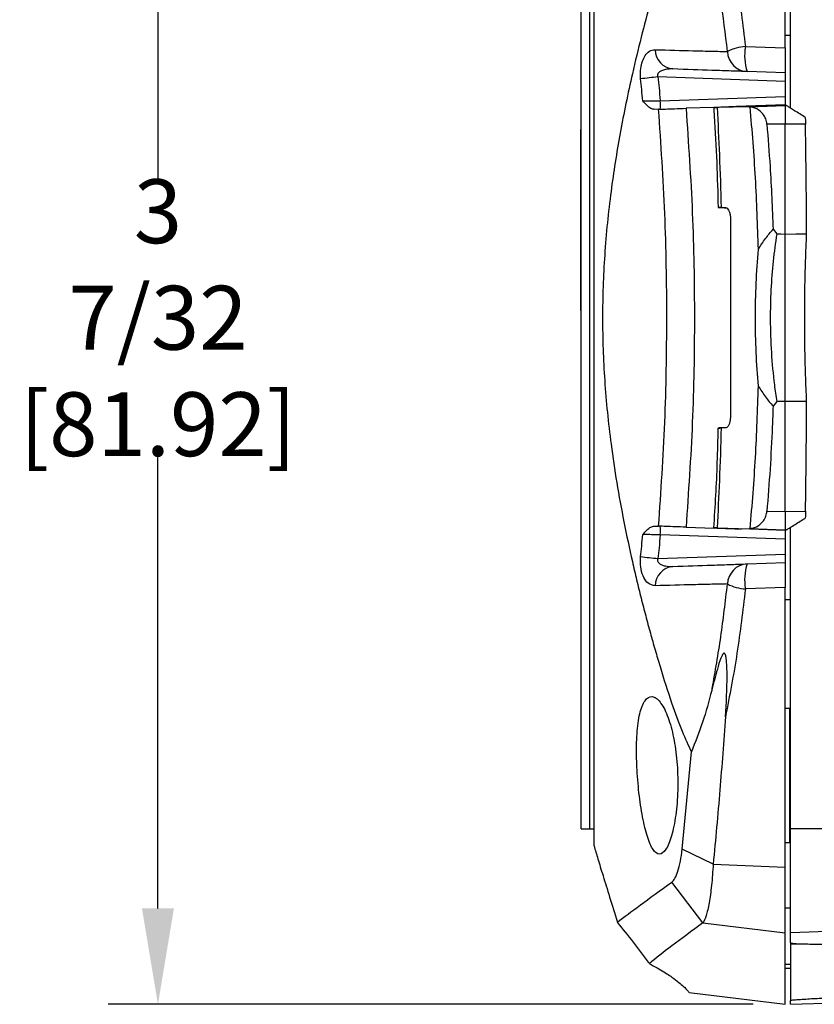
# Model space of a CAD drawing. Units: inches. Extents: x -0.2 to 21.2, y -0.2 to 15.7.
# Drawn here: x 8 to 9.9, y 2.9 to 5.2 of the extents above; entities that cross this region are included whole.
import ezdxf

# ---------------------------------------------------------------- set-up
doc = ezdxf.new("R2010")
doc.units = ezdxf.units.IN
doc.header["$LTSCALE"] = 0.5
doc.header["$MEASUREMENT"] = 0
doc.layers.add('PART', color=7, linetype='Continuous')
doc.styles.add('ROMANS', font='romans.shx', dxfattribs={"width": 0.75, "height": 0.15})
doc.dimstyles.new('DWYER_STANDARD', dxfattribs={"dimscale": 1.5, "dimtxt": 0.1, "dimasz": 0.15, "dimexe": 0.078, "dimexo": 0.05, "dimgap": 0.05, "dimtad": 0, "dimtih": 1, "dimtoh": 1, "dimdec": 6, "dimzin": 4, "dimdsep": 46, "dimlunit": 5, "dimtxsty": 'ROMANS', "dimcen": 0.062, "dimclrd": 256, "dimclre": 256, "dimclrt": 256, "dimadec": 3, "dimazin": 1, "dimtfac": 1, "dimtdec": 3, "dimtofl": 0, "dimtmove": 0, "dimatfit": 1, "dimfxl": 0, "dimfrac": 2, "dimtolj": 1, "dimtzin": 0, "dimarcsym": 0})

# ---------------------------------------------------------------- blocks, each defined once
blk = doc.blocks.new('*D87')
at = {"layer": 'PART', "lineweight": -2}
for p, q in [((9.7516, 6.0991), (8.2362, 6.0991)), ((8.3532, 5.8741), (8.3532, 4.8147)), ((8.3532, 3.0991), (8.3532, 4.1584)), ((9.7516, 2.8741), (8.2362, 2.8741))]:
    blk.add_line(p, q, dxfattribs=at)
at = {"layer": 'PART'}
for points in [[(8.3907, 5.8741), (8.3157, 5.8741), (8.3532, 6.0991)], [(8.3157, 3.0991), (8.3907, 3.0991), (8.3532, 2.8741)]]:
    blk.add_solid(points, dxfattribs=at)
at = {"layer": 'PART', "insert": (8.3532, 4.4866), "char_height": 0.15, "attachment_point": 5, "style": 'ROMANS'}
blk.add_mtext('\\A1;3 7/32\\P [81.92]', dxfattribs=at)

msp = doc.modelspace()

# ---------------------------------------------------------------- linework, layer by layer
at = {"layer": 'PART'}
for p, q in [((9.8266004, 5.1202099), (9.8266004, 5.7771313)), ((9.3475004, 3.2865653), (9.3475004, 5.6865653)), ((9.3675004, 3.2865653), (9.3675004, 5.6865653)), ((9.8391004, 4.9787544), (9.8391004, 5.6865653)), ((9.8391004, 5.1490653), (9.8266004, 5.1490653)), ((9.8266004, 5.0615653), (9.7373868, 5.0646807)), ((9.8266004, 5.0415775), (9.5276681, 5.0520164)), ((9.8266004, 5.0615653), (9.8266004, 5.0415775)), ((9.8266004, 5.0415775), (9.8266004, 5.0065531)), ((9.5331547, 4.9963057), (9.8266004, 5.0065531)), ((9.8266004, 5.0065531), (9.8266004, 4.9865653)), ((9.529366, 4.9761856), (9.5187868, 4.9758162)), ((9.6591173, 4.9807166), (9.5936021, 4.9784288)), ((9.7417068, 4.9821337), (9.6666741, 4.9801951)), ((9.8266004, 4.9865653), (9.7118969, 4.9825597)), ((9.7239386, 4.9826215), (9.8266004, 4.9862599)), ((9.7417068, 4.9821337), (9.8266004, 4.9850982)), ((9.7444106, 4.9816393), (9.7417068, 4.9821337)), ((9.8266004, 4.9865653), (9.8266004, 4.9862599)), ((9.8266004, 4.9862599), (9.8266004, 4.9850982)), ((9.8266004, 4.9862599), (9.8271175, 4.9862422)), ((9.8266004, 4.9850982), (9.8290872, 4.9850114)), ((9.3465004, 4.5038789), (9.3465004, 4.9288789)), ((9.3465004, 4.9288789), (9.3475004, 4.9288789)), ((9.8266004, 4.9414322), (9.7836692, 4.9412419)), ((9.874323, 4.9412206), (9.8266004, 4.9414322)), ((9.6762551, 4.7455266), (9.6865534, 4.7452548)), ((9.6980032, 4.7199658), (9.6980032, 4.2531647)), ((9.7981653, 4.6945105), (9.806615, 4.6833396)), ((9.3465004, 4.5038789), (9.3475004, 4.5038789)), ((9.806615, 4.289791), (9.7981665, 4.2786217)), ((9.6865534, 4.2278757), (9.6762551, 4.227604)), ((9.7836703, 4.0318887), (9.8266004, 4.0316984)), ((9.8266004, 4.0316984), (9.874323, 4.0319099)), ((9.5187868, 3.9973144), (9.529366, 3.9969449)), ((9.5936021, 3.9947018), (9.6600273, 3.9923821)), ((9.6666741, 3.9929354), (9.7417068, 3.9909969)), ((9.8266004, 3.9868706), (9.7239386, 3.9905091)), ((9.7417068, 3.9909969), (9.7444096, 3.9914909)), ((9.8266004, 3.9880324), (9.7417068, 3.9909969)), ((9.8290872, 3.9881192), (9.8266004, 3.9880324)), ((9.8266004, 3.9868706), (9.8266004, 3.9880324)), ((9.8271175, 3.9868884), (9.8266004, 3.9868706)), ((9.8266004, 3.9868706), (9.8266004, 3.9865653)), ((9.8266004, 3.9865653), (9.8266004, 3.9665775)), ((9.8391004, 3.2865653), (9.8391004, 3.9943761)), ((9.8266004, 3.9665775), (9.5331547, 3.9768248)), ((9.8266004, 3.9665775), (9.8266004, 3.9315531)), ((9.5276681, 3.9211142), (9.8266004, 3.9315531)), ((9.8266004, 3.9315531), (9.8266004, 3.9115653)), ((9.7373868, 3.9084499), (9.8266004, 3.9115653)), ((9.8266004, 3.8529206), (9.7330383, 3.8495781)), ((9.8266004, 3.1959992), (9.8266004, 3.8529206)), ((9.8391004, 3.8240653), (9.8266004, 3.8240653)), ((9.8366004, 3.5687161), (9.8266004, 3.5690653)), ((9.8366004, 3.5687161), (9.8366004, 3.2544145)), ((9.5846679, 3.238353), (9.6062153, 3.4668066)), ((9.8391004, 3.4541363), (9.8366004, 3.4541145)), ((9.3475004, 3.2865653), (9.3675004, 3.2865653)), ((9.3675004, 3.2865653), (9.3775004, 3.2865653)), ((10.2968438, 3.2865653), (9.8391004, 3.2865653)), ((9.8391004, 3.0418817), (9.8391004, 3.2865653)), ((9.6575476, 3.2035188), (9.5846679, 3.238353)), ((9.8266004, 3.2540653), (9.8366004, 3.2544145)), ((9.6575476, 3.2035188), (9.8266004, 3.1959992)), ((9.8266004, 3.0418817), (9.8266004, 3.1959992)), ((9.6333608, 3.065104), (9.5600097, 3.1608444)), ((9.8391004, 3.0999025), (9.8266004, 3.0997934)), ((9.6333608, 3.065104), (9.8266004, 3.0418817)), ((10.3586292, 3.0596382), (9.8391004, 3.0418817)), ((9.8266004, 2.8740653), (9.8266004, 3.0418817)), ((9.8391004, 3.0187637), (9.8391004, 3.0418817)), ((9.8391004, 3.0187637), (9.8391004, 3.0164717)), ((9.8391004, 3.0164717), (9.8846039, 3.0156774)), ((9.8391004, 3.0164717), (9.8391004, 2.8826753)), ((9.8391004, 2.9678005), (9.8266004, 2.9675826)), ((9.8266004, 2.9590653), (9.8391004, 2.9592835)), ((9.8391004, 2.8740653), (11.2341004, 2.9227798)), ((9.6007031, 2.901802), (9.8266004, 2.8740653)), ((9.8391004, 2.8740653), (9.8391004, 2.8826753))]:
    msp.add_line(p, q, dxfattribs=at)
at = {"layer": 'PART', "flags": 128}
for points in [[(9.7330383, 5.1235525), (9.8030556, 5.121051), (9.8266004, 5.1202099)], [(9.806615, 4.6833396), (9.8166077, 4.6832775), (9.8266004, 4.6832154)], [(9.8266004, 4.6832154), (9.8517983, 4.6833719), (9.8769962, 4.6835283)], [(9.8266004, 4.2899152), (9.8166077, 4.2898531), (9.806615, 4.289791)], [(9.8769962, 4.2896023), (9.8517983, 4.2897586), (9.8266004, 4.2899152)]]:
    msp.add_lwpolyline(points, dxfattribs=at)
at = {"layer": 'PART'}
for centre, radius, start, end in [((9.5673658, 5.1166643), 0.0461132, 180.6599139, 264.323585), ((9.7391989, 5.0194253), 0.1043092, 93.3858963, 117.567983), ((9.7398706, 5.1135933), 0.0489756, 181.9912863, 267.0930597), ((9.8554859, 5.1030004), 0.1241603, 170.4720746, 197.9767484), ((10.3715757, -3.0826971), 8.1783705, 95.92276464, 96.20852037), ((9.3897713, 4.9863118), 0.1437313, 356.0128986, 3.9871014), ((9.3897713, 3.9868187), 0.1437313, 356.0128986, 3.9871014), ((10.3715757, 12.0558276), 8.1783705, 263.79147963, 264.07723536), ((9.7398706, 3.8595373), 0.0489756, 92.9069403, 178.0087137), ((9.8554859, 3.8701301), 0.1241603, 162.0232516, 189.5279254), ((9.5673658, 3.8564663), 0.0461132, 95.676415, 179.3400861), ((9.7391989, 3.9537053), 0.1043092, 242.432017, 266.6141037)]:
    msp.add_arc(centre, radius, start, end, dxfattribs=at)
for points, knots in [([(9.3775004, 3.2460369), (9.3775004, 3.2588087), (9.3775004, 3.284362), (9.3775004, 3.3398206), (9.3775004, 3.4144637), (9.3775004, 3.5137864), (9.3775004, 3.6262968), (9.3775004, 3.750628), (9.3775004, 3.8852158), (9.3775004, 4.0281568), (9.3775004, 4.1774235), (9.3775004, 4.3309265), (9.3775004, 4.4865304), (9.3775004, 4.6421382), (9.3775004, 4.795651), (9.3775004, 4.9449323), (9.3775004, 5.08789), (9.3775004, 5.2224913), (9.3775004, 5.3468342), (9.3775004, 5.4593524), (9.3775004, 5.558675), (9.3775004, 5.6333186), (9.3775004, 5.6887716), (9.3775004, 5.7143245), (9.3775004, 5.7270941)], [0, 0, 0, 0, 0.031173757, 0.062370846, 0.110712862, 0.159138916, 0.207568405, 0.256167135, 0.304877973, 0.353625391, 0.402412347, 0.451223023, 0.499986638, 0.548758012, 0.597571558, 0.646356473, 0.695115379, 0.743831179, 0.792428365, 0.840866788, 0.889294628, 0.937631307, 0.968832422, 1, 1, 1, 1]), ([(9.6863413, 5.4235851), (9.6959148, 5.3744219), (9.7151075, 5.2758616), (9.7270519, 5.1744025), (9.7330383, 5.1235525)], [0, 0, 0, 0, 0.498812945, 1, 1, 1, 1]), ([(9.5449189, 5.345444), (9.5428764, 5.338953), (9.5387255, 5.3257615), (9.5269392, 5.2871063), (9.5097899, 5.227921), (9.4880748, 5.1458407), (9.4689255, 5.0661466), (9.4524921, 4.9906592), (9.4389046, 4.9209681), (9.4271376, 4.852145), (9.4133861, 4.7576188), (9.4010555, 4.6360289), (9.3966645, 4.5110774), (9.3984029, 4.4125001), (9.4022071, 4.3383871), (9.4084851, 4.2637663), (9.4177996, 4.1835847), (9.4307376, 4.0974777), (9.4476354, 4.005348), (9.46383, 3.9297387), (9.47764, 3.8706599), (9.4880795, 3.8281898), (9.4988173, 3.7865979), (9.5098219, 3.745921), (9.5210644, 3.7062068), (9.5375839, 3.6502871), (9.5584079, 3.5849241), (9.5827619, 3.5168447), (9.5988618, 3.4824955), (9.6062153, 3.4668069)], [0, 0, 0, 0, 0.012216882, 0.024828082, 0.07122675, 0.117548876, 0.163831967, 0.200616544, 0.236106192, 0.270310959, 0.30324846, 0.374152708, 0.44263339, 0.476551116, 0.511006351, 0.546068435, 0.581800477, 0.62586445, 0.672177632, 0.720772463, 0.743983142, 0.767199067, 0.790424873, 0.813665265, 0.836925018, 0.860208983, 0.914520127, 0.960958039, 1, 1, 1, 1]), ([(9.6909245, 5.1118915), (9.6861607, 5.1531959), (9.6766192, 5.2359257), (9.6623105, 5.3168653), (9.6551457, 5.3573944)], [0, 0, 0, 0, 0.499267454, 1, 1, 1, 1]), ([(9.4871079, 5.0477064), (9.4867656, 5.054297), (9.4860818, 5.0674639), (9.4894791, 5.0854992), (9.4957829, 5.1004921), (9.5051729, 5.1116167), (9.5142268, 5.1159301), (9.5198568, 5.1160928), (9.5212556, 5.1161332)], [0, 0, 0, 0, 0.170316784, 0.340262244, 0.512172315, 0.704039631, 0.926463501, 1, 1, 1, 1]), ([(9.5212556, 5.1161332), (9.5522582, 5.1152631), (9.6024824, 5.1138534), (9.656111, 5.1125575), (9.6793009, 5.1121139), (9.6909245, 5.1118915)], [0, 0, 0, 0, 0.445815323, 0.722222106, 1, 1, 1, 1]), ([(9.8266004, 5.1202099), (9.8266004, 5.114622), (9.8266004, 5.1034457), (9.8266004, 5.087317), (9.8266004, 5.0739539), (9.8266004, 5.0647729), (9.8266004, 5.0617403), (9.8266004, 5.0615912), (9.8266004, 5.0615653)], [0, 0, 0, 0, 0.191377615, 0.382770975, 0.573931411, 0.765831092, 0.959267164, 1, 1, 1, 1]), ([(9.5628047, 5.0707772), (9.5613093, 5.0708062), (9.5554685, 5.0709195), (9.546343, 5.0700522), (9.5366705, 5.0673215), (9.5306641, 5.0638138), (9.5278474, 5.06034), (9.5267909, 5.0575867), (9.5266643, 5.0547599), (9.5273367, 5.0529221), (9.5276681, 5.0520164)], [0, 0, 0, 0, 0.098330075, 0.384077086, 0.602183521, 0.762337038, 0.835785337, 0.886327249, 0.943979456, 1, 1, 1, 1]), ([(9.7373868, 5.0646807), (9.7254878, 5.0650962), (9.701631, 5.0659293), (9.6464731, 5.0678555), (9.5947035, 5.0696633), (9.5628047, 5.0707772)], [0, 0, 0, 0, 0.276381505, 0.554128116, 1, 1, 1, 1]), ([(9.4921284, 4.9958592), (9.4912944, 5.0048281), (9.4896866, 5.0221169), (9.4879457, 5.0393928), (9.4871079, 5.0477064)], [0, 0, 0, 0, 0.518774128, 1, 1, 1, 1]), ([(9.5276681, 5.0520164), (9.5285301, 5.0436347), (9.5304392, 5.0250724), (9.5321929, 5.0064947), (9.5331547, 4.9963057)], [0, 0, 0, 0, 0.4515468392, 1, 1, 1, 1]), ([(9.4921284, 4.9958592), (9.4952438, 4.9958893), (9.5017526, 4.9959521), (9.5163344, 4.9961095), (9.5275475, 4.9962403), (9.5331547, 4.9963057)], [0, 0, 0, 0, 0.31458368, 0.657244859, 1, 1, 1, 1]), ([(9.5187868, 4.9758162), (9.5162246, 4.9763374), (9.5070987, 4.9781939), (9.4984177, 4.9890064), (9.4921728, 4.9958108), (9.4921284, 4.9958592)], [0, 0, 0, 0, 0.2793239907, 0.9948796803, 1, 1, 1, 1]), ([(9.529366, 4.9761856), (9.5342023, 4.9763545), (9.543875, 4.9766923), (9.5667885, 4.9774924), (9.5843936, 4.9781072), (9.5936021, 4.9784288)], [0, 0, 0, 0, 0.322932309, 0.6458542, 1, 1, 1, 1]), ([(9.529366, 3.9969449), (9.5348512, 4.0783218), (9.5458306, 4.2412062), (9.549742, 4.4861697), (9.5458573, 4.7313959), (9.5348659, 4.894547), (9.529366, 4.9761856)], [0, 0, 0, 0, 0.2495953463, 0.4995918603, 0.7496025517, 1, 1, 1, 1]), ([(9.5936021, 4.9784288), (9.5992585, 4.8965531), (9.6105809, 4.7326634), (9.6145976, 4.4864312), (9.610563, 4.2401991), (9.5992588, 4.0765783), (9.5936021, 3.9947018)], [0, 0, 0, 0, 0.2499941115, 0.5004105358, 0.7500032659, 1, 1, 1, 1]), ([(9.7239386, 4.9826215), (9.7156864, 4.9823257), (9.699182, 4.9817341), (9.6786241, 4.980954), (9.6641731, 4.9803658), (9.6576977, 4.9800417), (9.659181, 4.9800037), (9.6645649, 4.9801412), (9.6666741, 4.9801951)], [0, 0, 0, 0, 0.177219348, 0.354439307, 0.531641015, 0.708801037, 0.885920016, 1, 1, 1, 1]), ([(9.6588229, 4.9800297), (9.6589463, 4.9781643), (9.6638642, 4.9037969), (9.6672685, 4.825619), (9.6688073, 4.7492892), (9.6688816, 4.7456075)], [0, 0, 0, 0, 0.023902646, 0.952918103, 1, 1, 1, 1]), ([(9.6666741, 4.9801951), (9.6685737, 4.9431212), (9.67258, 4.8649335), (9.6749886, 4.7866767), (9.6762551, 4.7455266)], [0, 0, 0, 0, 0.474165938, 1, 1, 1, 1]), ([(9.7636463, 4.6471224), (9.7618261, 4.7031216), (9.7581851, 4.8151357), (9.7490026, 4.9261329), (9.7444106, 4.9816393)], [0, 0, 0, 0, 0.499929268, 1, 1, 1, 1]), ([(9.7836692, 4.9412419), (9.7829587, 4.945416), (9.7815418, 4.9537393), (9.7748201, 4.9655071), (9.7632618, 4.976389), (9.7519272, 4.9806206), (9.7450154, 4.9815574), (9.7444106, 4.9816393)], [0, 0, 0, 0, 0.1729076154, 0.3447884357, 0.6050011338, 0.9654376785, 1, 1, 1, 1]), ([(9.8266004, 4.9850982), (9.8265996, 4.9844621), (9.826598, 4.9831731), (9.8266022, 4.9736074), (9.8265956, 4.9595406), (9.8265987, 4.9477846), (9.8266004, 4.9414322)], [0, 0, 0, 0, 0.246730307, 0.499936215, 0.729791233, 1, 1, 1, 1]), ([(9.8737664, 4.9570927), (9.8650385, 4.9625465), (9.8525338, 4.9703603), (9.8386929, 4.9790091), (9.8319192, 4.9832418), (9.8293287, 4.9848605), (9.8291402, 4.9849783), (9.8290872, 4.9850114)], [0, 0, 0, 0, 0.441040423, 0.631887444, 0.824206665, 0.950602125, 1, 1, 1, 1]), ([(9.8737664, 4.9570927), (9.8739578, 4.9531615), (9.8742082, 4.94802), (9.8743011, 4.9425163), (9.874323, 4.9412206)], [0, 0, 0, 0, 0.764590921, 1, 1, 1, 1]), ([(9.7836692, 4.9412419), (9.7862578, 4.9081739), (9.7907582, 4.8506856), (9.7952946, 4.7683532), (9.7972082, 4.71913), (9.7981653, 4.6945105)], [0, 0, 0, 0, 0.4036413268, 0.701724638, 1, 1, 1, 1]), ([(9.8266004, 4.6832154), (9.8266004, 4.7165609), (9.8266004, 4.7763669), (9.8266004, 4.8624462), (9.8266004, 4.9150992), (9.8266004, 4.9414322)], [0, 0, 0, 0, 0.3864831507, 0.6931659898, 1, 1, 1, 1]), ([(9.8769962, 4.6835283), (9.8766983, 4.7240325), (9.8762326, 4.7873301), (9.8752654, 4.8731917), (9.8746372, 4.9185415), (9.874323, 4.9412206)], [0, 0, 0, 0, 0.470434263, 0.735168449, 1, 1, 1, 1]), ([(9.6762551, 4.7455266), (9.6733115, 4.7455973), (9.6674241, 4.7457386), (9.6695558, 4.7455637), (9.6765217, 4.745243), (9.6849965, 4.7449147), (9.6875859, 4.7448144)], [0, 0, 0, 0, 0.290694966, 0.581391625, 0.872099883, 1, 1, 1, 1]), ([(9.6865534, 4.7452548), (9.6878476, 4.7449217), (9.6904364, 4.7442554), (9.6938975, 4.7395063), (9.6964885, 4.732634), (9.6977469, 4.7256412), (9.6979404, 4.7213554), (9.6980032, 4.7199658)], [0, 0, 0, 0, 0.22739149, 0.454860197, 0.679434707, 0.896066615, 1, 1, 1, 1]), ([(9.7636463, 4.6471225), (9.7690616, 4.6558099), (9.7796928, 4.6728647), (9.7920853, 4.687386), (9.7981653, 4.6945105)], [0, 0, 0, 0, 0.509380345, 1, 1, 1, 1]), ([(9.806615, 4.6833396), (9.8036824, 4.6622593), (9.7977842, 4.6198611), (9.7926608, 4.5522203), (9.7907696, 4.4799793), (9.7934604, 4.4046154), (9.7994144, 4.3398699), (9.8047466, 4.3027849), (9.806615, 4.289791)], [0, 0, 0, 0, 0.168210738, 0.338317905, 0.508404212, 0.701968373, 0.895575229, 1, 1, 1, 1]), ([(9.8266004, 4.2899152), (9.8266004, 4.3216801), (9.8266004, 4.3851937), (9.8266004, 4.4865653), (9.8266004, 4.5879368), (9.8266004, 4.6514505), (9.8266004, 4.6832154)], [0, 0, 0, 0, 0.250063161, 0.5, 0.749936839, 1, 1, 1, 1]), ([(9.8724317, 4.4865653), (9.8725366, 4.5092765), (9.8727436, 4.5541489), (9.8742883, 4.6205812), (9.8760882, 4.6624209), (9.8769962, 4.6835283)], [0, 0, 0, 0, 0.336788597, 0.665420176, 1, 1, 1, 1]), ([(9.7636456, 4.3260159), (9.7616898, 4.3522032), (9.7577628, 4.404785), (9.7561953, 4.4864012), (9.7577571, 4.5681955), (9.761679, 4.6207566), (9.7636463, 4.6471224)], [0, 0, 0, 0, 0.2490763027, 0.5001230557, 0.7492502829, 1, 1, 1, 1]), ([(9.8769962, 4.2896023), (9.876103, 4.3103287), (9.8743003, 4.3521561), (9.8727457, 4.4185814), (9.8725366, 4.4638542), (9.8724317, 4.4865653)], [0, 0, 0, 0, 0.328637569, 0.663211371, 1, 1, 1, 1]), ([(9.7444096, 3.9914909), (9.7490017, 4.0469992), (9.7581845, 4.1579991), (9.7618254, 4.270016), (9.7636456, 4.3260159)], [0, 0, 0, 0, 0.5000760935, 1, 1, 1, 1]), ([(9.7636456, 4.3260158), (9.769061, 4.3173276), (9.7796927, 4.3002706), (9.792086, 4.2857473), (9.7981665, 4.2786217)], [0, 0, 0, 0, 0.509366882, 1, 1, 1, 1]), ([(9.7981665, 4.2786217), (9.7975681, 4.2627104), (9.7957163, 4.2134791), (9.7914278, 4.1310912), (9.7862561, 4.0649563), (9.7836703, 4.0318887)], [0, 0, 0, 0, 0.192743266, 0.596369232, 1, 1, 1, 1]), ([(9.8266004, 4.0316984), (9.8266004, 4.0648731), (9.8266004, 4.1243738), (9.8266004, 4.210501), (9.8266004, 4.2634395), (9.8266004, 4.2899152)], [0, 0, 0, 0, 0.386473157, 0.693160978, 1, 1, 1, 1]), ([(9.874323, 4.0319099), (9.8748633, 4.0722179), (9.8757078, 4.1352088), (9.8765233, 4.2211932), (9.8768386, 4.2667964), (9.8769962, 4.2896023)], [0, 0, 0, 0, 0.470434211, 0.735168405, 1, 1, 1, 1]), ([(9.6980032, 4.2531647), (9.6978232, 4.2503964), (9.6974633, 4.2448623), (9.6955173, 4.2374664), (9.6927359, 4.2317252), (9.6895833, 4.2284468), (9.6874457, 4.2280439), (9.6865534, 4.2278757)], [0, 0, 0, 0, 0.206230523, 0.412268078, 0.623371619, 0.842774644, 1, 1, 1, 1]), ([(9.6683846, 4.2275316), (9.6678615, 4.2004488), (9.6663509, 4.1222394), (9.6614667, 4.0441629), (9.6582738, 3.993123)], [0, 0, 0, 0, 0.346284724, 1, 1, 1, 1]), ([(9.6762551, 4.227604), (9.6749886, 4.1864539), (9.67258, 4.108197), (9.6685737, 4.0300093), (9.6666741, 3.9929354)], [0, 0, 0, 0, 0.525834292, 1, 1, 1, 1]), ([(9.688094, 4.2283399), (9.6834388, 4.2281548), (9.6735653, 4.2277623), (9.6677999, 4.2274663), (9.6691876, 4.2274265), (9.6743256, 4.2275556), (9.6762551, 4.227604)], [0, 0, 0, 0, 0.255573035, 0.542059538, 0.828030332, 1, 1, 1, 1]), ([(9.7444096, 3.9914909), (9.7477873, 3.9921274), (9.7573261, 3.9939253), (9.7697167, 4.001605), (9.7789631, 4.0140505), (9.7827139, 4.0240831), (9.783446, 4.0300585), (9.7836703, 4.0318887)], [0, 0, 0, 0, 0.193852113, 0.547458644, 0.754183273, 0.924707357, 1, 1, 1, 1]), ([(9.8266004, 4.0316984), (9.8265987, 4.0253483), (9.8265956, 4.0135963), (9.8266022, 3.9995289), (9.826598, 3.9899588), (9.8265996, 3.9886689), (9.8266004, 3.9880324)], [0, 0, 0, 0, 0.270112692, 0.499889215, 0.753186672, 1, 1, 1, 1]), ([(9.874323, 4.0319099), (9.8741917, 4.0265614), (9.8740574, 4.0210885), (9.8737728, 4.0161501), (9.8737664, 4.0160378)], [0, 0, 0, 0, 0.9772625435, 1, 1, 1, 1]), ([(9.8290872, 3.9881192), (9.8294967, 3.9883751), (9.830312, 3.9888846), (9.8366236, 3.9928285), (9.8497529, 4.0010326), (9.8636256, 4.0097012), (9.8729488, 4.015527), (9.8737664, 4.0160378)], [0, 0, 0, 0, 0.145405943, 0.289516427, 0.530460923, 0.958828606, 1, 1, 1, 1]), ([(9.4921284, 3.9772714), (9.4921728, 3.9773197), (9.4984177, 3.9841241), (9.5070987, 3.9949367), (9.5162246, 3.9967932), (9.5187868, 3.9973144)], [0, 0, 0, 0, 0.00512032, 0.720676009, 1, 1, 1, 1]), ([(9.5936021, 3.9947018), (9.5852022, 3.9949951), (9.5684021, 3.9955818), (9.5450172, 3.9963984), (9.5347345, 3.9967575), (9.529366, 3.9969449)], [0, 0, 0, 0, 0.323361735, 0.646728551, 1, 1, 1, 1]), ([(9.6666741, 3.9929354), (9.6636443, 3.99301), (9.6575846, 3.993159), (9.6591005, 3.9930039), (9.6684815, 3.9925822), (9.6853678, 3.9919164), (9.7050107, 3.9911849), (9.7186049, 3.9906995), (9.7239386, 3.9905091)], [0, 0, 0, 0, 0.177097792, 0.354195646, 0.531296008, 0.708425648, 0.885598614, 1, 1, 1, 1]), ([(9.4871079, 3.9254242), (9.4879457, 3.9337378), (9.4896866, 3.9510136), (9.4912944, 3.9683024), (9.4921284, 3.9772714)], [0, 0, 0, 0, 0.481225872, 1, 1, 1, 1]), ([(9.5331547, 3.9768248), (9.5275475, 3.9768903), (9.5163344, 3.9770211), (9.5017526, 3.9771784), (9.4952438, 3.9772413), (9.4921284, 3.9772714)], [0, 0, 0, 0, 0.342755141, 0.68541632, 1, 1, 1, 1]), ([(9.5331547, 3.9768248), (9.5321929, 3.9666358), (9.5304392, 3.9480582), (9.5285301, 3.9294959), (9.5276681, 3.9211142)], [0, 0, 0, 0, 0.548453161, 1, 1, 1, 1]), ([(9.5212556, 3.8569974), (9.5155123, 3.8580859), (9.5056299, 3.859959), (9.4940202, 3.8751981), (9.4875264, 3.8943291), (9.4860834, 3.912565), (9.4868827, 3.9225981), (9.4871079, 3.9254242)], [0, 0, 0, 0, 0.301204488, 0.518276062, 0.73823343, 0.926265425, 1, 1, 1, 1]), ([(9.5276681, 3.9211142), (9.5273612, 3.9203038), (9.526994, 3.9193341), (9.526711, 3.9173456), (9.5268398, 3.9151937), (9.5282641, 3.9120123), (9.531005, 3.9092566), (9.5366159, 3.9058534), (9.5472133, 3.9026199), (9.5568544, 3.9024551), (9.5628047, 3.9023533)], [0, 0, 0, 0, 0.050405476, 0.060315561, 0.118604788, 0.176491913, 0.275296402, 0.366681995, 0.609127232, 1, 1, 1, 1]), ([(9.5628047, 3.9023533), (9.5946688, 3.903466), (9.6463256, 3.9052699), (9.7015252, 3.9071976), (9.7254132, 3.9080317), (9.7373868, 3.9084499)], [0, 0, 0, 0, 0.445352356, 0.721988904, 1, 1, 1, 1]), ([(9.8266004, 3.9115653), (9.8266004, 3.9110094), (9.8266004, 3.9098975), (9.8266004, 3.9012048), (9.8266004, 3.8884184), (9.8266004, 3.8725836), (9.8266004, 3.8602574), (9.8266004, 3.8538504), (9.8266004, 3.8529206)], [0, 0, 0, 0, 0.195051922, 0.390150158, 0.584046404, 0.776279832, 0.967535368, 1, 1, 1, 1]), ([(9.6909245, 3.861239), (9.6793501, 3.8610177), (9.6561441, 3.8605739), (9.6025272, 3.8592785), (9.5522234, 3.8578666), (9.5212556, 3.8569974)], [0, 0, 0, 0, 0.276667517, 0.55470418, 1, 1, 1, 1]), ([(9.6551378, 3.6156943), (9.6622841, 3.6561071), (9.6765991, 3.737059), (9.6861444, 3.8198027), (9.6909245, 3.861239)], [0, 0, 0, 0, 0.499220074, 1, 1, 1, 1]), ([(9.7330383, 3.8495781), (9.7270811, 3.7989563), (9.7151401, 3.6974874), (9.6959516, 3.5989161), (9.6863361, 3.5495211)], [0, 0, 0, 0, 0.498890565, 1, 1, 1, 1]), ([(9.6863358, 3.5495211), (9.6882462, 3.5817558), (9.6907732, 3.6243948), (9.6898507, 3.6704869), (9.688331, 3.6851299), (9.6874545, 3.6904717), (9.6865917, 3.6940096), (9.6856203, 3.69641), (9.6848317, 3.697653), (9.6840131, 3.6983416), (9.6831933, 3.6985737), (9.6821666, 3.6983286), (9.680219, 3.6967393), (9.6748077, 3.6870895), (9.6663919, 3.6593149), (9.6596144, 3.6330457), (9.6551378, 3.6156943)], [0, 0, 0, 0, 0.395182351, 0.522734017, 0.551669408, 0.569815757, 0.586829529, 0.59456942, 0.600976646, 0.605150815, 0.609345216, 0.614249471, 0.622535904, 0.64842357, 0.767775483, 1, 1, 1, 1]), ([(9.6551378, 3.6156943), (9.6547408, 3.6141264), (9.6479275, 3.5872135), (9.6333846, 3.5356658), (9.6153, 3.4898306), (9.6062155, 3.4668064)], [0, 0, 0, 0, 0.0298679192, 0.5126760945, 1, 1, 1, 1]), ([(9.4781787, 3.4321286), (9.4795852, 3.4113933), (9.4823974, 3.3699345), (9.4912644, 3.3119818), (9.5025591, 3.2650052), (9.5161567, 3.2340937), (9.5311872, 3.223338), (9.5464386, 3.2345844), (9.5601344, 3.2668944), (9.5702604, 3.3161377), (9.5751054, 3.3755163), (9.573808, 3.4374343), (9.5664749, 3.4955192), (9.5538319, 3.544933), (9.5371066, 3.5811495), (9.5183594, 3.5992903), (9.5005772, 3.5954522), (9.486781, 3.5692854), (9.4787868, 3.5250049), (9.4766186, 3.476333), (9.4777536, 3.4441731), (9.4781787, 3.4321286)], [0, 0, 0, 0, 0.0525405586, 0.1050510186, 0.1583193425, 0.2125324459, 0.2675665454, 0.3231711754, 0.3787724318, 0.4334797341, 0.4865264212, 0.5378795737, 0.5885075733, 0.6399779049, 0.6936143562, 0.7496610966, 0.8068482953, 0.8630535908, 0.9169515576, 0.9688968692, 1, 1, 1, 1]), ([(9.6863361, 3.5495211), (9.682093, 3.4918877), (9.673481, 3.3749123), (9.6629102, 3.2612036), (9.6575476, 3.2035188)], [0, 0, 0, 0, 0.492696731, 1, 1, 1, 1]), ([(9.3774993, 3.246041), (9.3803515, 3.236397), (9.3860557, 3.21711), (9.3983448, 3.1767127), (9.4136975, 3.1278329), (9.4261392, 3.0870479), (9.4323601, 3.0666553)], [0, 0, 0, 0, 0.24780899, 0.495591881, 0.747793936, 1, 1, 1, 1]), ([(9.5600097, 3.1608444), (9.5626291, 3.163481), (9.5678708, 3.168757), (9.5749201, 3.186122), (9.5809363, 3.2091236), (9.5834265, 3.2286294), (9.5846679, 3.238353)], [0, 0, 0, 0, 0.2506557764, 0.5015773209, 0.7515385928, 1, 1, 1, 1]), ([(9.6575476, 3.2035188), (9.6563483, 3.1863358), (9.653953, 3.1520147), (9.6480577, 3.1109341), (9.6411149, 3.079678), (9.6359429, 3.0699573), (9.6333608, 3.065104)], [0, 0, 0, 0, 0.2509169087, 0.5011773802, 0.7509544428, 1, 1, 1, 1]), ([(9.4323608, 3.0666531), (9.4487631, 3.0791714), (9.4816303, 3.1042557), (9.5338501, 3.1419575), (9.5600097, 3.1608444)], [0, 0, 0, 0, 0.499047283, 1, 1, 1, 1]), ([(9.5074664, 2.969863), (9.5014978, 2.9782046), (9.4895617, 2.9948859), (9.4644329, 3.0278926), (9.4450758, 3.0512867), (9.432361, 3.0666533)], [0, 0, 0, 0, 0.255519144, 0.510984782, 1, 1, 1, 1]), ([(9.6333608, 3.065104), (9.6074985, 3.0462658), (9.5559423, 3.0087119), (9.5235915, 2.9827842), (9.5074688, 2.9698627)], [0, 0, 0, 0, 0.501631063, 1, 1, 1, 1]), ([(9.8391004, 3.0187637), (9.8391004, 3.0184474), (9.8397475, 3.0181709), (9.8416021, 3.0177223), (9.8427852, 3.0175441), (9.8465627, 3.0170865), (9.8494089, 3.0168772), (9.8580325, 3.0163554), (9.8640919, 3.0161473), (9.8825155, 3.0156502), (9.8950053, 3.0155115), (9.9326552, 3.0152631), (9.9580456, 3.0153532), (10.0343625, 3.0158589), (10.0854235, 3.0165459), (10.1876608, 3.0181398), (10.2388486, 3.0190686), (10.3412989, 3.0210682), (10.3925675, 3.0221418), (10.5463945, 3.0255058), (10.64899, 3.0279367), (10.8542297, 3.0330044), (10.9568748, 3.0356452), (11.0595367, 3.0383567)], [0, 0, 0, 0, 0.00390625, 0.00390625, 0.0078125, 0.0078125, 0.015625, 0.015625, 0.03125, 0.03125, 0.0625, 0.0625, 0.125, 0.125, 0.25, 0.25, 0.375, 0.375, 0.5, 0.5, 0.75, 0.75, 1, 1, 1, 1]), ([(9.5074664, 2.969863), (9.5196933, 2.9631193), (9.5442404, 2.9495802), (9.5720595, 2.9296477), (9.592186, 2.9125621), (9.6003501, 2.9025944), (9.6006906, 2.9027175), (9.6008213, 2.9027647)], [0, 0, 0, 0, 0.14913056, 0.299400483, 0.566170925, 0.833409185, 1, 1, 1, 1]), ([(11.0595367, 2.9380428), (10.9553622, 2.9337636), (10.8512493, 2.9294566), (10.6432132, 2.9207595), (10.5392863, 2.9163708), (10.3836516, 2.909678), (10.3318093, 2.9074281), (10.2283266, 2.9028738), (10.1766644, 2.9005698), (10.0994957, 2.8970418), (10.0738221, 2.8958534), (10.0226758, 2.8934396), (9.997193, 2.8922148), (9.9593072, 2.8903292), (9.9467405, 2.8896927), (9.9218044, 2.8883945), (9.9094481, 2.8877342), (9.8912602, 2.8867119), (9.8852691, 2.8863664), (9.8735152, 2.8856606), (9.8677466, 2.8853003), (9.8567838, 2.8845622), (9.8514783, 2.8841794), (9.844861, 2.8835936), (9.8428849, 2.8833953), (9.840009, 2.8830165), (9.8391004, 2.8828305), (9.8391004, 2.8826753)], [0, 0, 0, 0, 0.25, 0.25, 0.5, 0.5, 0.625, 0.625, 0.75, 0.75, 0.8125, 0.8125, 0.875, 0.875, 0.90625, 0.90625, 0.9375, 0.9375, 0.953125, 0.953125, 0.96875, 0.96875, 0.984375, 0.984375, 0.9921875, 0.9921875, 1, 1, 1, 1])]:
    msp.add_open_spline(points, degree=3, knots=knots, dxfattribs=at)

# ---------------------------------------------------------------- dimensions: what is measured, and where the dimension line sits
dim = msp.add_linear_dim(base=(8.3532017, 2.8740653), p1=(9.8266004, 6.0990653), p2=(9.8266004, 2.8740653), angle=90, dimstyle='DWYER_STANDARD', override={"dimpost": '\\X'}, dxfattribs=at)
dim.commit()
dim.dimension.update_dxf_attribs({"geometry": '*D87', "text_midpoint": (8.3532017, 4.4865653), "dimtype": 160})

doc.saveas('drawing.dxf')
